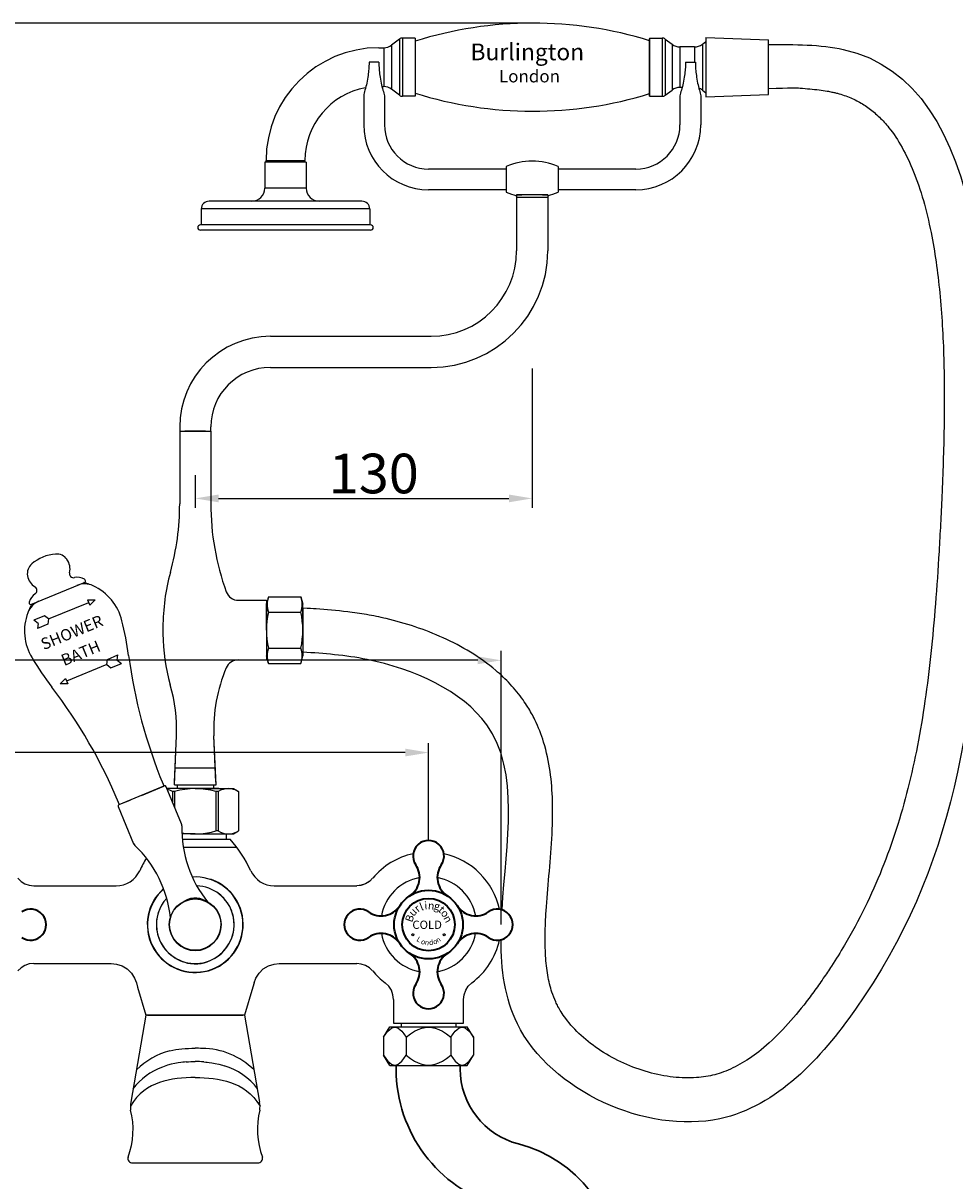
# Model space of a CAD drawing. Units: inches. Extents: x 27886 to 28782, y -1968 to -1278.
# Drawn here: x 28120 to 28479, y -1724 to -1278 of the extents above; entities that cross this region are included whole.
import ezdxf

# ---------------------------------------------------------------- set-up
doc = ezdxf.new("R2010")
doc.units = ezdxf.units.IN
doc.header["$LTSCALE"] = 1.21
doc.header["$MEASUREMENT"] = 0
doc.header["$PDMODE"] = 3
doc.header["$PDSIZE"] = 0.3125
doc.layers.get('0').update_dxf_attribs({"linetype": 'CONTINUOUS'})
doc.layers.get('Defpoints').update_dxf_attribs({"linetype": 'CONTINUOUS', "lineweight": 50})
for name, color, linetype in [('02___PRT_ALL_AXES', 7, 'CONTINUOUS'), ('03___PRT_ALL_CURVES', 7, 'CONTINUOUS'), ('1047020-022_DXF_CONTINUOUS', 7, 'CONTINUOUS'), ('1047033-162_DXF_CONTINUOUS', 7, 'CONTINUOUS'), ('8002009-432_DXF_CONTINUOUS', 7, 'CONTINUOUS'), ('8002009-443_DXF_CONTINUOUS', 7, 'CONTINUOUS'), ('BREP_6_DXF_CONTINUOUS_LINE', 7, 'CONTINUOUS'), ('LK_DXF_CONTINUOUS_LINE', 7, 'CONTINUOUS')]:
    doc.layers.add(name, color=color, linetype=linetype)
doc.layers.add('图层1', color=7, linetype='CONTINUOUS', true_color=0x636363)
doc.layers.add('尺寸线', color=1, linetype='CONTINUOUS', lineweight=20)
doc.layers.add('粗实线', color=7, linetype='CONTINUOUS', lineweight=35)
doc.styles.get("Standard").update_dxf_attribs({"font": 'ARIAL.TTF'})
doc.styles.add('标注文字', font='txt')
doc.styles.add('样式 1', font='txt')
doc.dimstyles.new('2', dxfattribs={"dimscale": 1.8, "dimtxt": 8.5, "dimasz": 5, "dimexe": 2, "dimexo": 0, "dimgap": 1, "dimtad": 1, "dimdec": 1, "dimdsep": 46, "dimtxsty": 'Standard', "dimcen": 0, "dimclrt": 7, "dimadec": 1, "dimazin": 2, "dimtfac": 1, "dimtdec": 1, "dimtofl": 0, "dimtmove": 0, "dimatfit": 3, "dimfxl": 6.336, "dimtolj": 1, "dimtzin": 0, "dimlwd": -1, "dimlwe": -1, "dimarcsym": 0})

# ---------------------------------------------------------------- blocks, each defined once
blk = doc.blocks.new('*D0')
at = {"color": 0}
for p, q in [((28315.95, -1410.9), (28315.95, -1464.63)), ((28185.95, -1452.09), (28185.95, -1464.63)), ((28194.95, -1461.03), (28306.95, -1461.03))]:
    blk.add_line(p, q, dxfattribs=at)
for points in [[(28194.95, -1459.53), (28194.95, -1462.53), (28185.95, -1461.03)], [(28306.95, -1459.53), (28306.95, -1462.53), (28315.95, -1461.03)]]:
    blk.add_solid(points, dxfattribs=at)
at = {"layer": 'Defpoints', "color": 0}
for p in [(28315.95, -1410.9), (28185.95, -1452.09), (28315.95, -1461.03)]:
    blk.add_point(p, dxfattribs=at)
at = {"color": 7, "insert": (28254.83, -1451.41), "char_height": 15.3, "attachment_point": 5}
blk.add_mtext('\\A1;130', dxfattribs=at)
blk = doc.blocks.new('*D3')
at = {"color": 0}
for p, q in [((28067.95, -1523.53), (28012.36, -1523.53)), ((28067.95, -1625.57), (28067.95, -1519.93)), ((28294.95, -1523.53), (28076.95, -1523.53)), ((28303.95, -1625.57), (28303.95, -1519.93))]:
    blk.add_line(p, q, dxfattribs=at)
for points in [[(28076.95, -1522.03), (28076.95, -1525.03), (28067.95, -1523.53)], [(28294.95, -1522.03), (28294.95, -1525.03), (28303.95, -1523.53)]]:
    blk.add_solid(points, dxfattribs=at)
at = {"layer": 'Defpoints', "color": 0}
for p in [(28303.95, -1523.53), (28067.95, -1625.57), (28303.95, -1625.57)]:
    blk.add_point(p, dxfattribs=at)
at = {"color": 7, "insert": (28031.18, -1513.91), "char_height": 15.3, "attachment_point": 5}
blk.add_mtext('\\A1;236', dxfattribs=at)
blk = doc.blocks.new('*D4')
at = {"color": 0}
for p, q in [((28095.95, -1559.14), (28022.45, -1559.14)), ((28095.95, -1593.07), (28095.95, -1555.54)), ((28266.95, -1559.14), (28104.95, -1559.14)), ((28275.95, -1593.07), (28275.95, -1555.54))]:
    blk.add_line(p, q, dxfattribs=at)
for points in [[(28104.95, -1557.64), (28104.95, -1560.64), (28095.95, -1559.14)], [(28266.95, -1557.64), (28266.95, -1560.64), (28275.95, -1559.14)]]:
    blk.add_solid(points, dxfattribs=at)
at = {"layer": 'Defpoints', "color": 0}
for p in [(28275.95, -1559.14), (28095.95, -1593.07), (28275.95, -1593.07)]:
    blk.add_point(p, dxfattribs=at)
at = {"color": 7, "insert": (28040.41, -1549.53), "char_height": 15.3, "attachment_point": 5}
blk.add_mtext('\\A1;180', dxfattribs=at)
blk = doc.blocks.new('*D12')
at = {"color": 0}
for p, q in [((28316.31, -1277.55), (27901.92, -1277.55)), ((27905.52, -1776.96), (27905.52, -1286.55)), ((28009, -1785.96), (27901.92, -1785.96))]:
    blk.add_line(p, q, dxfattribs=at)
for points in [[(27904.02, -1286.55), (27907.02, -1286.55), (27905.52, -1277.55)], [(27904.02, -1776.96), (27907.02, -1776.96), (27905.52, -1785.96)]]:
    blk.add_solid(points, dxfattribs=at)
at = {"layer": 'Defpoints', "color": 0}
for p in [(27905.52, -1277.55), (28316.31, -1277.55), (28009, -1785.96)]:
    blk.add_point(p, dxfattribs=at)
at = {"color": 7, "insert": (27895.9, -1531.76), "char_height": 15.3, "attachment_point": 5, "rotation": 90}
blk.add_mtext('\\A1;503', dxfattribs=at)

msp = doc.modelspace()

# ---------------------------------------------------------------- hatches: boundary and pattern name
h = msp.add_hatch(color=251)
h.paths.add_polyline_path([(28281.62, -1629.46, 1), (28282.42, -1629.46, 1)])
h.paths.add_polyline_path([(28269.47, -1629.46, 1), (28270.27, -1629.46, 1)])

# ---------------------------------------------------------------- linework, layer by layer
at = {"color": 7, "linetype": 'Continuous'}
for p, q in [((28256.77, -1287.05), (28258.68, -1287.05)), ((28258.68, -1287.05), (28258.68, -1302.05)), ((28261.73, -1286.02), (28261.73, -1303.09)), ((28264.73, -1283.72), (28264.73, -1305.39)), ((28265.94, -1283.3), (28265.94, -1305.8)), ((28257.98, -1302.05), (28258.68, -1302.05)), ((28213.27, -1330.55), (28228.27, -1330.55)), ((28213.27, -1331.28), (28213.27, -1330.55)), ((28228.27, -1331.28), (28228.27, -1330.55))]:
    msp.add_line(p, q, dxfattribs=at)
for p, q in [((28122.52, -1502), (28143.42, -1493.35)), ((28166.94, -1660.57), (28161.09, -1694.12)), ((28167.52, -1660.57), (28204.37, -1660.57)), ((28204.95, -1660.57), (28210.8, -1694.12)), ((28182.5, -1678.59), (28181.75, -1678.65)), ((28182.48, -1678.59), (28182.51, -1678.58)), ((28182.48, -1678.59), (28182.5, -1678.59)), ((28189.28, -1678.59), (28189.25, -1678.58)), ((28189.28, -1678.59), (28189.25, -1678.59)), ((28189.26, -1678.59), (28190, -1678.65)), ((28161.76, -1717.57), (28210.13, -1717.57))]:
    msp.add_line(p, q)
at = {"color": 7, "linetype": 'Continuous', "lineweight": 30}
for p, q in [((28263.47, -1679.96), (28263.47, -1681.37)), ((28263.92, -1679.96), (28263.84, -1680.01)), ((28288.02, -1679.94), (28288.09, -1679.98)), ((28288.17, -1681.21), (28288.17, -1680.09))]:
    msp.add_line(p, q, dxfattribs=at)
at = {"color": 7, "linetype": 'Continuous', "lineweight": 15}
msp.add_line((28263.59, -1679.97), (28288.04, -1679.95), dxfattribs=at)
for points in [[(28181.75, -1678.65), (28181.22, -1678.7), (28180.43, -1678.78), (28179.36, -1678.93), (28178.06, -1679.16), (28176.65, -1679.47), (28175.25, -1679.85), (28173.94, -1680.29), (28173.34, -1680.54)], [(28190, -1678.65), (28190.54, -1678.7), (28191.33, -1678.78), (28192.4, -1678.93), (28193.7, -1679.16), (28195.1, -1679.47), (28196.51, -1679.85), (28197.13, -1680.06)]]:
    msp.add_lwpolyline(points)
at = {"color": 251}
for centre in [(28269.87, -1629.46), (28282.02, -1629.46)]:
    msp.add_circle(centre, 0.4, dxfattribs=at)
at = {"color": 7, "linetype": 'Continuous'}
for centre, radius, start, end in [((28256.77, -1330.55), 43.5, 90, 180), ((28258.68, -1282.05), 5, 270, 307.5), ((28265.94, -1285.3), 2, 90, 127.5), ((28256.77, -1330.55), 28.5, 100.2937, 180), ((28258.68, -1307.05), 5, 52.5, 90), ((28265.94, -1303.8), 2, 232.5, 270)]:
    msp.add_arc(centre, radius, start, end, dxfattribs=at)
for centre, radius, start, end in [((28183.43, -1702), 28.64, 104.8025, 134.7377), ((28188.47, -1702), 28.64, 45.2623, 89.7096), ((28189.81, -1704.4), 25.41, 37.284, 73.2623), ((28182.08, -1704.4), 25.41, 110.1105, 142.716), ((28131.46, -1704.62), 30.5, 339.4385, 14.1928), ((28170.94, -1695.83), 10, 170.1776, 187.5567), ((28240.43, -1704.62), 30.5, 165.8072, 200.5615), ((28200.95, -1695.83), 10, 352.4433, 9.8224), ((28161.76, -1715.77), 1.8, 165.7847, 270), ((28210.13, -1715.77), 1.8, 270, 14.2153)]:
    msp.add_arc(centre, radius, start, end)
at = {"color": 7, "linetype": 'Continuous', "lineweight": 30}
for centre, radius, start, end in [((28318.47, -1681.37), 55, 180, 253.6465), ((28318.17, -1681.2), 30, 180.0245, 255.5235), ((28297.92, -1759.63), 51, 0, 75.5235)]:
    msp.add_arc(centre, radius, start, end, dxfattribs=at)
for points, knots in [([(28176.11, -1674.31), (28179.09, -1673.55), (28182.45, -1673.27), (28185.88, -1673.32), (28185.88, -1673.32)], [0.5255937, 0.5255937, 0.5255937, 0.5255937, 0.8588103, 0.8588103, 0.8588103, 0.8588103, 0.8588103]), ([(28188.61, -1673.36), (28187.71, -1673.32), (28186.8, -1673.31), (28185.88, -1673.32), (28185.88, -1673.32)], [0.76964305, 0.76964305, 0.76964305, 0.76964305, 0.85881031, 0.85881032, 0.85881032, 0.85881032, 0.85881032]), ([(28185.95, -1684.57), (28185.95, -1684.57), (28176.62, -1684.89), (28166.91, -1685.66), (28160.94, -1695.63)], [0.8402332, 0.8402332, 0.8402332, 0.8402332, 0.8402332, 1.6937868, 1.6937868, 1.6937868, 1.6937868]), ([(28185.95, -1684.57), (28185.95, -1684.57), (28195.14, -1684.89), (28204.85, -1685.66), (28210.95, -1695.63)], [0.8402332, 0.8402332, 0.8402332, 0.8402332, 0.8402332, 1.6937868, 1.6937868, 1.6937868, 1.6937868])]:
    msp.add_open_spline(points, degree=3, knots=knots)
for points in [[(28182.51, -1678.58), (28183.63, -1678.48), (28184.75, -1678.43), (28185.88, -1678.43)], [(28189.25, -1678.58), (28188.13, -1678.48), (28187, -1678.43), (28185.88, -1678.43)]]:
    msp.add_open_spline(points, degree=3)
at = {"layer": '02___PRT_ALL_AXES', "color": 7, "linetype": 'Continuous'}
for p, q in [((28264.73, -1283.72), (28261.73, -1286.02)), ((28270.77, -1283.3), (28265.94, -1283.3)), ((28270.77, -1283.3), (28270.77, -1305.8)), ((28361.27, -1294.55), (28361.27, -1283.55)), ((28361.27, -1283.55), (28361.27, -1294.55)), ((28361.27, -1285.55), (28361.27, -1305.55)), ((28378.57, -1286.75), (28372.92, -1286.75)), ((28378.57, -1286.75), (28378.57, -1292.66)), ((28381.61, -1285.72), (28381.61, -1303.39)), ((28382.48, -1285.05), (28382.97, -1285.05)), ((28382.97, -1284.05), (28382.97, -1305.05)), ((28361.27, -1305.55), (28361.27, -1294.55)), ((28264.73, -1305.39), (28261.73, -1303.09)), ((28373.83, -1302.35), (28372.96, -1302.35)), ((28270.77, -1305.8), (28265.94, -1305.8)), ((28212.77, -1331.28), (28212.77, -1341.28)), ((28228.77, -1331.28), (28212.77, -1331.28)), ((28228.77, -1331.28), (28228.77, -1341.28)), ((28305.95, -1332.86), (28305.95, -1333.86)), ((28325.95, -1332.86), (28325.95, -1333.86)), ((28228.77, -1341.28), (28212.77, -1341.28)), ((28305.95, -1341.36), (28305.95, -1342.36)), ((28309.95, -1344.15), (28309.94, -1365.46)), ((28309.95, -1344.16), (28309.95, -1344.86)), ((28309.95, -1344.36), (28309.95, -1344.86)), ((28321.95, -1344.16), (28321.94, -1365.47)), ((28321.95, -1344.16), (28321.95, -1344.86)), ((28321.95, -1344.36), (28321.95, -1344.86)), ((28325.95, -1341.36), (28325.95, -1342.86)), ((28253.27, -1349.28), (28188.27, -1349.28)), ((28188.27, -1349.28), (28188.27, -1355.45)), ((28250.27, -1346.28), (28191.27, -1346.28)), ((28253.27, -1349.28), (28253.27, -1355.45)), ((28253.62, -1355.45), (28187.92, -1355.45)), ((28253.62, -1357.45), (28187.92, -1357.45)), ((28214.95, -1398.45), (28276.94, -1398.45)), ((28214.95, -1410.45), (28276.94, -1410.45)), ((28179.95, -1433.45), (28179.95, -1463.07)), ((28179.95, -1434.57), (28179.95, -1435.07)), ((28191.95, -1435.07), (28191.95, -1433.45)), ((28179.95, -1435.07), (28191.95, -1435.07)), ((28179.95, -1435.07), (28191.95, -1435.07)), ((28181.95, -1435.07), (28189.95, -1435.07)), ((28185.95, -1435.07), (28181.95, -1435.07)), ((28189.95, -1435.07), (28185.95, -1435.07)), ((28191.95, -1435.07), (28191.95, -1463.07)), ((28202.61, -1500.37), (28213.45, -1500.37)), ((28213.45, -1500.37), (28213.45, -1502.47)), ((28213.45, -1501.57), (28213.45, -1502.47)), ((28213.45, -1502.47), (28213.45, -1501.57)), ((28173.5, -1510.82), (28173.5, -1513.28)), ((28202.52, -1523.37), (28213.45, -1523.37)), ((28213.45, -1521.27), (28213.45, -1522.17)), ((28213.45, -1521.27), (28213.45, -1523.37)), ((28177.95, -1570.57), (28178.73, -1552.67)), ((28193.99, -1571.65), (28193.16, -1552.67)), ((28193.95, -1570.57), (28193.16, -1552.67)), ((28180.65, -1586.65), (28174.71, -1572.32)), ((28195.05, -1573.07), (28175.02, -1573.07)), ((28177.9, -1571.65), (28185.95, -1571.65)), ((28178.95, -1571.65), (28178.95, -1573.07)), ((28185.95, -1571.65), (28193.99, -1571.65)), ((28185.95, -1573.07), (28200.7, -1573.07)), ((28192.95, -1571.65), (28192.95, -1573.07)), ((28200.7, -1573.07), (28202.7, -1574.22)), ((28177.14, -1574.22), (28177.14, -1578.18)), ((28178.01, -1574.22), (28177.14, -1574.22)), ((28178.01, -1574.22), (28178.01, -1580.28)), ((28193.88, -1574.22), (28193.88, -1589.41)), ((28194.75, -1574.22), (28193.88, -1574.22)), ((28194.75, -1574.22), (28194.75, -1589.41)), ((28202.7, -1574.22), (28202.7, -1589.41)), ((28185.95, -1590.57), (28180.82, -1590.57)), ((28185.95, -1590.57), (28200.7, -1590.57)), ((28194.75, -1589.41), (28193.88, -1589.41)), ((28197.95, -1592.57), (28197.95, -1590.57)), ((28200.7, -1590.57), (28202.7, -1589.41)), ((28180.96, -1592.57), (28199.43, -1592.57)), ((28180.96, -1592.57), (28197.95, -1592.57))]:
    msp.add_line(p, q, dxfattribs=at)
for centre, radius, start, end in [((28316.31, -1429.81), 152.26, 72.8268, 107.4046), ((28316.31, -1159.29), 152.26, 252.5954, 287.1732), ((28315.95, -1356.86), 26, 67.3801, 112.6199), ((28207.77, -1341.28), 5, 270, 0), ((28233.77, -1341.28), 5, 180, 270), ((28315.95, -1318.86), 26, 247.3801, 256.6576), ((28315.95, -1318.86), 26, 283.3424, 292.6199), ((28191.27, -1349.28), 3, 90, 180), ((28250.27, -1349.28), 3, 0, 90), ((28187.92, -1356.45), 1, 90, 270), ((28253.62, -1356.45), 1, 270, 90), ((28276.94, -1365.45), 33, 270, 359.9825), ((28276.94, -1365.45), 45, 270, 359.9825), ((28214.95, -1433.45), 35, 90, 180), ((28214.95, -1433.45), 23, 90, 180), ((28079.95, -1463.07), 100, 344.6154, 0), ((28291.95, -1463.07), 100, 180, 199.8769), ((28253.5, -1510.82), 80, 164.6154, 180), ((28202.61, -1495.37), 5, 199.8769, 270), ((28243.5, -1513.28), 70, 180, 196.374), ((28202.52, -1528.37), 5, 90, 156.9724), ((28253.51, -1550.04), 60.4, 156.9724, 182.5), ((28118.38, -1550.04), 60.4, 357.5, 16.374), ((28728.2, -1342.52), 600, 202.42052, 202.5), ((28174.25, -1572.51), 0.5, 22.5, 112.5), ((28185.95, -1600.8), 27.74, 73.372, 106.628), ((28198.72, -1580.42), 7.36, 57.3267, 122.6733), ((28173.17, -1580.42), 7.36, 57.3267, 74.5591), ((28178.8, -1587.41), 2, 358.5211, 22.5), ((28225.78, -1588.63), 45, 178.5211, 219.0145), ((28185.95, -1562.83), 27.74, 259.3232, 286.628), ((28198.72, -1583.22), 7.36, 237.3267, 302.6733), ((28161.93, -1625.64), 50, 24.6999, 41.4096)]:
    msp.add_arc(centre, radius, start, end, dxfattribs=at)
at = {"layer": '03___PRT_ALL_CURVES', "color": 4, "linetype": 'Continuous'}
msp.add_line((28361.23, -1304.36), (28361.27, -1304.35), dxfattribs=at)
at = {"layer": '1047020-022_DXF_CONTINUOUS', "color": 7, "linetype": 'Continuous'}
msp.add_line((28185.95, -1717.57), (28210.13, -1717.57), dxfattribs=at)
at = {"layer": '1047033-162_DXF_CONTINUOUS', "color": 7, "linetype": 'Continuous'}
for start, end in [(100.6046, 169.3954), (10.3263, 79.3954), (190.6046, 259.3954), (280.6046, 349.3954)]:
    msp.add_arc((28275.95, -1625.57), 18.5, start, end, dxfattribs=at)
at = {"layer": '8002009-432_DXF_CONTINUOUS', "color": 7, "linetype": 'Continuous'}
for p, q in [((28258.62, -1668.97), (28261.06, -1664.97)), ((28261.06, -1664.97), (28290.83, -1664.97)), ((28293.27, -1668.97), (28290.83, -1664.97)), ((28258.62, -1668.97), (28258.62, -1675.97)), ((28267.29, -1668.97), (28267.29, -1675.97)), ((28284.61, -1668.97), (28284.61, -1675.97)), ((28293.27, -1668.97), (28293.27, -1675.97)), ((28261.06, -1679.97), (28258.62, -1675.97)), ((28290.83, -1679.97), (28293.27, -1675.97)), ((28261.06, -1679.97), (28290.83, -1679.97))]:
    msp.add_line(p, q, dxfattribs=at)
for points in [[(28258.62, -1668.97), (28259.47, -1667.7), (28260.25, -1666.72), (28260.97, -1666.01), (28261.66, -1665.53), (28262.31, -1665.26), (28262.95, -1665.17), (28263.6, -1665.26), (28264.25, -1665.53), (28264.93, -1666.01), (28265.66, -1666.72), (28266.44, -1667.7), (28267.29, -1668.97)], [(28267.29, -1668.97), (28268.97, -1667.7), (28270.53, -1666.72), (28271.98, -1666.01), (28273.35, -1665.53), (28274.66, -1665.26), (28275.95, -1665.17), (28277.23, -1665.26), (28278.54, -1665.53), (28279.9, -1666.01), (28281.36, -1666.72), (28282.92, -1667.7), (28284.61, -1668.97)], [(28284.61, -1668.97), (28285.45, -1667.7), (28286.23, -1666.72), (28286.96, -1666.01), (28287.64, -1665.53), (28288.29, -1665.26), (28288.94, -1665.17), (28289.58, -1665.26), (28290.23, -1665.53), (28290.92, -1666.01), (28291.64, -1666.72), (28292.42, -1667.7), (28293.27, -1668.97)], [(28258.62, -1675.97), (28259.47, -1677.25), (28260.25, -1678.23), (28260.98, -1678.94), (28261.66, -1679.41), (28262.31, -1679.69), (28262.96, -1679.78), (28263.6, -1679.69), (28264.25, -1679.41), (28264.93, -1678.94), (28265.66, -1678.23), (28266.44, -1677.25), (28267.29, -1675.97)], [(28267.29, -1675.97), (28268.97, -1677.25), (28270.54, -1678.23), (28271.99, -1678.94), (28273.35, -1679.41), (28274.66, -1679.69), (28275.95, -1679.78), (28277.23, -1679.69), (28278.54, -1679.41), (28279.9, -1678.94), (28281.35, -1678.23), (28282.92, -1677.25), (28284.61, -1675.97)], [(28284.61, -1675.97), (28285.45, -1677.25), (28286.23, -1678.23), (28286.96, -1678.94), (28287.64, -1679.41), (28288.29, -1679.69), (28288.94, -1679.78), (28289.58, -1679.69), (28290.23, -1679.41), (28290.91, -1678.94), (28291.64, -1678.23), (28292.42, -1677.25), (28293.27, -1675.97)]]:
    msp.add_lwpolyline(points, dxfattribs=at)
at = {"layer": '8002009-443_DXF_CONTINUOUS', "color": 7, "linetype": 'Continuous'}
for p, q in [((28265.45, -1663.57), (28265.45, -1664.97)), ((28286.45, -1663.57), (28286.45, -1664.97))]:
    msp.add_line(p, q, dxfattribs=at)
at = {"layer": 'BREP_6_DXF_CONTINUOUS_LINE', "color": 7, "linetype": 'Continuous'}
msp.add_line((28262.45, -1663.57), (28289.45, -1663.57), dxfattribs=at)
at = {"layer": 'LK_DXF_CONTINUOUS_LINE', "color": 7, "linetype": 'Continuous'}
for p, q in [((28361.27, -1283.3), (28361.27, -1294.55)), ((28361.27, -1283.3), (28366.09, -1283.3)), ((28361.27, -1294.55), (28361.27, -1283.55)), ((28361.27, -1285.55), (28361.27, -1294.55)), ((28366.09, -1283.3), (28366.09, -1305.8)), ((28367.3, -1283.72), (28367.3, -1305.39)), ((28367.3, -1283.72), (28369.92, -1285.72)), ((28369.92, -1285.72), (28369.92, -1303.39)), ((28378.57, -1286.75), (28372.92, -1286.75)), ((28372.96, -1286.75), (28372.96, -1302.35)), ((28381.61, -1285.72), (28382.97, -1284.68)), ((28382.97, -1283.05), (28407.09, -1284.05)), ((28382.97, -1283.05), (28382.97, -1306.05)), ((28407.09, -1305.05), (28407.09, -1284.05)), ((28256.8, -1292.66), (28253, -1292.66)), ((28361.27, -1305.8), (28361.27, -1294.55)), ((28375.1, -1292.66), (28378.9, -1292.66)), ((28367.3, -1305.39), (28369.92, -1303.39)), ((28373.83, -1302.35), (28372.96, -1302.35)), ((28381.61, -1303.39), (28382.97, -1304.43)), ((28250.95, -1305.66), (28250.95, -1310.86)), ((28250.95, -1305.66), (28250.95, -1316.86)), ((28258.95, -1305.66), (28258.95, -1310.86)), ((28258.95, -1305.66), (28258.95, -1316.86)), ((28361.27, -1305.25), (28361.27, -1305.55)), ((28361.27, -1305.8), (28366.09, -1305.8)), ((28372.95, -1305.66), (28372.95, -1316.86)), ((28380.95, -1305.66), (28380.95, -1316.86)), ((28382.97, -1306.05), (28407.09, -1305.05)), ((28372.95, -1311.66), (28372.95, -1316.86)), ((28380.95, -1311.66), (28380.95, -1316.86)), ((28305.95, -1333.86), (28275.95, -1333.86)), ((28305.95, -1332.86), (28305.95, -1342.86)), ((28325.95, -1332.86), (28325.95, -1341.86)), ((28355.95, -1333.86), (28325.95, -1333.86)), ((28305.95, -1341.86), (28275.95, -1341.86)), ((28305.95, -1341.36), (28305.95, -1342.36)), ((28311.95, -1343.86), (28309.95, -1343.86)), ((28309.95, -1343.86), (28311.95, -1343.86)), ((28311.95, -1343.86), (28309.95, -1343.86)), ((28309.95, -1343.86), (28309.95, -1344.16)), ((28321.95, -1343.86), (28309.95, -1343.86)), ((28321.95, -1344.87), (28309.95, -1344.87)), ((28311.95, -1343.86), (28310.95, -1343.86)), ((28321.95, -1343.86), (28319.95, -1343.86)), ((28319.95, -1343.86), (28321.95, -1343.86)), ((28321.95, -1343.86), (28319.95, -1343.86)), ((28320.95, -1343.86), (28319.95, -1343.86)), ((28321.95, -1343.86), (28321.95, -1344.16)), ((28325.95, -1341.36), (28325.95, -1342.36)), ((28355.95, -1341.86), (28325.95, -1341.86)), ((28143.63, -1492.84), (28143.53, -1492.59)), ((28202.61, -1500.37), (28213.45, -1500.37)), ((28214.22, -1499.02), (28213.45, -1501.91)), ((28213.45, -1500.37), (28213.45, -1502.47)), ((28213.45, -1500.37), (28213.45, -1523.37)), ((28213.45, -1501.57), (28213.45, -1502.47)), ((28213.45, -1511.87), (28213.45, -1501.57)), ((28214.22, -1499.02), (28226.67, -1499.02)), ((28226.67, -1499.02), (28227.45, -1501.91)), ((28213.45, -1511.87), (28213.45, -1501.91)), ((28214.22, -1504.89), (28226.67, -1504.89)), ((28227.45, -1511.87), (28227.45, -1501.91)), ((28227.45, -1511.87), (28227.45, -1501.91)), ((28227.45, -1503.57), (28227.45, -1520.17)), ((28173.5, -1510.82), (28173.5, -1513.28)), ((28213.45, -1511.87), (28213.45, -1523.37)), ((28213.45, -1511.87), (28213.45, -1521.82)), ((28227.45, -1511.87), (28227.45, -1521.82)), ((28227.45, -1511.87), (28227.45, -1521.82)), ((28214.22, -1518.85), (28226.67, -1518.85)), ((28202.52, -1523.37), (28213.45, -1523.37)), ((28214.22, -1524.72), (28213.45, -1521.82)), ((28226.67, -1524.72), (28227.45, -1521.82)), ((28214.22, -1524.72), (28226.67, -1524.72)), ((28177.95, -1570.57), (28178.73, -1552.67)), ((28177.9, -1571.65), (28178.46, -1558.68)), ((28177.95, -1565.06), (28179.45, -1565.06)), ((28177.95, -1565.06), (28193.95, -1565.06)), ((28174.06, -1572.05), (28156.51, -1579.32)), ((28165.28, -1575.69), (28173.87, -1572.13)), ((28160.66, -1577.6), (28156.69, -1579.25)), ((28156.23, -1579.97), (28162.18, -1594.32)), ((28180.96, -1592.57), (28185.95, -1592.57)), ((28181.33, -1595.64), (28201.95, -1595.64)), ((28253.27, -1608.8), (28251.64, -1609.82)), ((28254.4, -1607.68), (28253.27, -1608.8)), ((28254.4, -1607.68), (28254.4, -1607.68)), ((28123.64, -1610.57), (28155.45, -1610.57)), ((28216.44, -1610.57), (28248.25, -1610.57)), ((28250.01, -1610.38), (28248.25, -1610.57)), ((28251.67, -1609.81), (28250.01, -1610.38)), ((28167.45, -1625.57), (28167.54, -1625.57)), ((28204.45, -1625.57), (28204.35, -1625.57)), ((28123.64, -1640.57), (28153.57, -1640.57)), ((28218.32, -1640.57), (28248.25, -1640.57)), ((28262.45, -1654.45), (28262.45, -1663.57)), ((28289.45, -1663.57), (28289.45, -1654.45)), ((28204.95, -1660.57), (28166.94, -1660.57))]:
    msp.add_line(p, q, dxfattribs=at)
for points in [[(28117.49, -1607.68), (28118.74, -1608.9), (28120.22, -1609.81), (28121.88, -1610.38), (28123.64, -1610.57)], [(28254.4, -1607.68), (28253.15, -1608.9), (28251.67, -1609.81)], [(28251.64, -1609.82), (28249.81, -1610.42), (28248.25, -1610.57)], [(28181.71, -1616.51), (28182.15, -1616.3), (28182.64, -1616.05), (28183.23, -1615.77)], [(28183.24, -1615.77), (28184.28, -1615.38), (28185.38, -1615.18), (28186.51, -1615.18), (28187.62, -1615.38), (28188.66, -1615.77)], [(28188.66, -1615.77), (28189.21, -1616.03), (28189.72, -1616.29), (28190.18, -1616.51)], [(28178.12, -1638.37), (28179.04, -1638.9), (28180, -1639.37), (28180.97, -1639.78), (28181.95, -1640.12), (28183, -1640.4), (28184.18, -1640.61), (28185.52, -1640.72), (28186.92, -1640.69), (28188.24, -1640.53), (28189.45, -1640.26), (28190.59, -1639.9), (28191.68, -1639.46), (28192.74, -1638.95), (28193.77, -1638.37)], [(28123.64, -1640.57), (28121.91, -1640.76), (28120.26, -1641.32), (28118.76, -1642.23), (28117.49, -1643.46)], [(28153.55, -1640.57), (28155.51, -1640.77), (28157.7, -1641.47), (28159.67, -1642.66), (28161.32, -1644.27), (28162.55, -1646.22), (28163.24, -1648.09)], [(28208.65, -1648.09), (28209.34, -1646.22), (28210.57, -1644.27), (28212.22, -1642.66), (28214.19, -1641.47), (28216.38, -1640.77), (28218.34, -1640.57)], [(28254.4, -1643.46), (28253.15, -1642.25), (28251.67, -1641.34), (28250.01, -1640.77), (28248.25, -1640.57)], [(28163.23, -1648.06), (28163.66, -1649.69), (28166.94, -1660.57)], [(28208.65, -1648.08), (28208.23, -1649.69), (28204.95, -1660.57)], [(28262.45, -1654.45), (28262.23, -1652.61), (28261.61, -1650.88), (28260.59, -1649.32), (28259.22, -1648.03)], [(28289.45, -1654.45), (28289.66, -1652.61), (28290.29, -1650.88), (28291.31, -1649.32), (28292.67, -1648.03)], [(28166.92, -1660.5), (28166.95, -1660.55), (28167.02, -1660.57)], [(28204.87, -1660.57), (28204.94, -1660.55), (28204.97, -1660.5)]]:
    msp.add_lwpolyline(points, dxfattribs=at)
for radius in [10, 9.9]:
    msp.add_circle((28185.95, -1625.57), radius, dxfattribs=at)
for centre, radius, start, end in [((28366.09, -1285.3), 2, 52.5, 90), ((28372.96, -1281.75), 5, 232.5, 270), ((28378.57, -1281.75), 5, 269.9993, 307.5), ((28372.96, -1307.35), 5, 90, 127.5), ((28378.57, -1307.35), 5, 52.5, 70.2924), ((28366.09, -1303.8), 2, 270, 307.5), ((28275.95, -1316.86), 25, 180, 270), ((28275.95, -1316.86), 17, 180, 270), ((28355.95, -1316.86), 17, 270, 0), ((28355.95, -1316.86), 25, 270, 0), ((28315.95, -1356.86), 26, 67.3801, 112.6199), ((28315.95, -1318.86), 26, 247.3801, 256.6576), ((28315.95, -1318.86), 26, 283.3424, 292.6199), ((28133.13, -1498.07), 15.6, 93.8149, 131.1851), ((28132.43, -1487.48), 4.99, 35.8145, 93.8149), ((28126.15, -1490.08), 4.99, 131.1851, 189.1855), ((28131.41, -1488.21), 6.24, 346.2094, 35.8145), ((28127.38, -1489.88), 6.24, 189.1855, 238.7906), ((28138.99, -1490.07), 1.56, 166.2094, 282.0464), ((28140.45, -1496.94), 5.46, 59.8024, 102.0464), ((28142.81, -1492.89), 0.78, 22.5, 59.8024), ((28253.5, -1510.82), 80, 164.6154, 180), ((28123.34, -1496.56), 1.56, 302.9536, 58.7906), ((28143.27, -1501.8), 7.76, 65.3174, 112.5), ((28138.09, -1513.08), 20.16, 69.4574, 75.9051), ((28143.27, -1492.99), 0.39, 292.5, 22.5), ((28138.09, -1513.08), 20.16, 13.9163, 65.3174), ((28202.61, -1495.37), 5, 199.8769, 270), ((28128.6, -1507.88), 7.76, 112.5, 159.6826), ((28122.63, -1501.25), 0.78, 165.1976, 202.5), ((28127.15, -1502.45), 5.46, 122.9536, 165.1976), ((28122.5, -1501.39), 0.61, 194.8223, 271.9359), ((28221.61, -1501.95), 7.95, 158.3464, 201.6536), ((28219.28, -1501.95), 7.95, 338.3464, 21.6536), ((28140.24, -1512.18), 20.16, 159.6826, 211.0837), ((28134.92, -1509.2), 14.07, 148.3963, 159.2764), ((28245.23, -1511.87), 31.79, 167.3165, 192.6835), ((28195.66, -1511.87), 31.79, 347.3165, 12.6835), ((28037.22, -1538.07), 124.08, 7.6229, 13.9163), ((28243.5, -1513.28), 70, 180, 196.374), ((28221.61, -1521.78), 7.95, 158.3464, 201.6536), ((28219.28, -1521.78), 7.95, 338.3464, 21.6536), ((28229.24, -1458.53), 124.08, 211.0837, 217.3771), ((28358.44, -1495.08), 200, 187.6229, 202.4205), ((28202.52, -1528.37), 5, 90, 156.9724), ((28253.51, -1550.04), 60.4, 156.9724, 182.5), ((27971.7, -1655.27), 200, 22.5795, 37.3771), ((28118.38, -1550.04), 60.4, 357.5, 16.374), ((28156.7, -1579.78), 0.5, 112.5, 202.5), ((27602.36, -1808.86), 600, 22.5, 22.57948), ((28164.02, -1593.54), 2, 202.5, 226.4789), ((28131.65, -1627.62), 45, 5.9855, 46.4789), ((28209.96, -1625.64), 50, 149.0075, 155.3001), ((28275.95, -1625.57), 28, 102.2183, 140.2907), ((28275.95, -1625.57), 28, 12.2183, 77.7817), ((28155.45, -1600.57), 10, 270, 335.3001), ((28185.95, -1625.57), 18.5, 131.3091, 71.1907), ((28185.95, -1625.57), 18.4, 153.9263, 93.5739), ((28185.95, -1625.57), 18.4, 131.4259, 71.074), ((28216.44, -1600.57), 10, 204.6999, 270), ((28185.95, -1625.57), 15, 159.6305, 87.8698), ((28185.95, -1625.57), 15, 301.4529, 56.3976), ((28185.95, -1625.57), 15, 137.1295, 238.5526), ((28185.95, -1625.57), 10, 180, 0), ((28275.95, -1625.57), 28, 306.6722, 347.7817), ((28275.95, -1625.57), 28, 219.7068, 233.3279)]:
    msp.add_arc(centre, radius, start, end, dxfattribs=at)
for points, knots in [([(28407.09, -1285.84), (28417.22, -1285.74), (28493.05, -1285.92), (28494.8, -1491.57), (28476.37, -1623.17), (28388.71, -1719.69), (28309.16, -1683.46), (28303.95, -1642.92), (28303.94, -1631.37)], [2.152246, 2.152246, 2.152246, 2.152246, 31.199932, 221.563341, 416.252288, 483.510713, 569.803652, 602.3589, 602.3589, 602.3589, 602.3589]), ([(28407.09, -1302.83), (28415.97, -1302.4), (28417.67, -1302.5), (28421.93, -1302.81), (28424.4, -1303.03), (28427.75, -1303.46), (28428.8, -1303.61), (28430.42, -1303.89), (28431.03, -1304.01), (28432.1, -1304.24), (28432.56, -1304.34), (28433.49, -1304.57), (28433.94, -1304.69), (28435.28, -1305.07), (28436.15, -1305.36), (28438.66, -1306.27), (28440.22, -1306.98), (28443.2, -1308.58), (28444.61, -1309.49), (28447.33, -1311.5), (28448.64, -1312.62), (28451.17, -1315.1), (28452.39, -1316.45), (28455.37, -1320.19), (28457.07, -1322.74), (28460.26, -1328.43), (28461.75, -1331.58), (28464.49, -1338.41), (28465.74, -1342.09), (28467.98, -1349.92), (28468.97, -1354.07), (28471.3, -1365.71), (28472.4, -1373.54), (28474, -1389.91), (28474.49, -1398.45), (28474.99, -1415.85), (28475, -1424.73), (28474.7, -1442.48), (28474.39, -1451.36), (28473.84, -1463.72), (28473.67, -1467.33), (28473.3, -1474.46), (28473.11, -1477.98), (28472.5, -1488.39), (28472.05, -1495.14), (28470.51, -1514.85), (28469.21, -1527.29), (28465.78, -1550.95), (28463.64, -1562.19), (28458.22, -1583.74), (28454.93, -1594.05), (28446.88, -1614.11), (28442.11, -1623.87), (28434.81, -1636.22), (28433.14, -1638.91), (28430.38, -1643.16), (28429.33, -1644.73), (28427.06, -1648.05), (28425.82, -1649.8), (28423.31, -1653.25), (28422.03, -1654.95), (28418.12, -1659.94), (28415.43, -1663.11), (28409.92, -1668.94), (28407.09, -1671.59), (28401.84, -1675.84), (28399.43, -1677.53), (28394.59, -1680.39), (28392.17, -1681.55), (28388.63, -1682.85), (28387.51, -1683.21), (28385.26, -1683.8), (28384.14, -1684.04), (28381.78, -1684.42), (28380.56, -1684.56), (28376.47, -1684.85), (28373.44, -1684.78), (28367.2, -1684.07), (28363.98, -1683.44), (28357.57, -1681.64), (28354.38, -1680.47), (28348.21, -1677.69), (28345.24, -1676.06), (28339.7, -1672.46), (28337.13, -1670.48), (28332.56, -1666.29), (28330.56, -1664.08), (28328.24, -1660.96), (28327.64, -1660.08), (28326.66, -1658.51), (28326.27, -1657.83), (28325.59, -1656.56), (28325.31, -1655.98), (28324.49, -1654.19), (28324, -1652.94), (28322.91, -1649.6), (28322.38, -1647.42), (28321.57, -1642.74), (28321.29, -1640.24), (28320.96, -1634.95), (28320.92, -1632.17), (28321.01, -1626.38), (28321.14, -1623.37), (28321.62, -1615.9), (28322.02, -1611.35), (28322.82, -1602.04), (28323.23, -1597.28), (28323.79, -1587.59), (28323.93, -1582.67), (28323.67, -1573.99), (28323.4, -1570.25), (28322.32, -1562.71), (28321.52, -1558.9), (28319.46, -1552.22), (28318.35, -1549.33), (28316.16, -1544.83), (28315.25, -1543.18), (28313.68, -1540.64), (28313.08, -1539.72), (28311.68, -1537.74), (28310.88, -1536.69), (28309.22, -1534.66), (28308.36, -1533.68), (28305.71, -1530.83), (28303.84, -1529.07), (28298.81, -1524.82), (28295.54, -1522.5), (28288.76, -1518.35), (28285.25, -1516.51), (28278.08, -1513.25), (28274.43, -1511.82), (28267.06, -1509.35), (28263.35, -1508.3), (28257.1, -1506.83), (28254.55, -1506.32), (28249.58, -1505.46), (28247.14, -1505.12), (28240.53, -1504.31), (28236.47, -1503.98), (28231.25, -1503.59), (28229.93, -1503.5), (28227.45, -1503.41)], [1.139105, 1.139105, 1.139105, 1.139105, 6.284443, 6.284443, 14.532491, 14.532491, 18.542689, 18.542689, 21.116124, 21.116124, 23.274205, 23.274205, 25.432285, 25.432285, 29.748446, 29.748446, 38.380767, 38.380767, 47.013088, 47.013088, 55.64541, 55.64541, 64.277731, 64.277731, 77.371772, 77.371772, 90.465813, 90.465813, 103.559855, 103.559855, 116.653896, 116.653896, 138.662478, 138.662478, 160.67106, 160.67106, 182.679642, 182.679642, 204.688224, 204.688224, 213.859661, 213.859661, 223.031099, 223.031099, 241.373973, 241.373973, 278.059722, 278.059722, 314.745471, 314.745471, 351.43122, 351.43122, 388.116969, 388.116969, 398.349882, 398.349882, 404.327312, 404.327312, 411.007247, 411.007247, 417.687183, 417.687183, 431.047054, 431.047054, 444.406924, 444.406924, 455.604764, 455.604764, 466.802604, 466.802604, 471.920468, 471.920468, 477.020915, 477.020915, 482.121362, 482.121362, 493.63973, 493.63973, 505.158098, 505.158098, 516.676466, 516.676466, 528.194834, 528.194834, 539.713202, 539.713202, 551.231571, 551.231571, 555.727291, 555.727291, 559.193402, 559.193402, 562.160944, 562.160944, 568.096027, 568.096027, 577.207969, 577.207969, 586.319911, 586.319911, 595.431853, 595.431853, 604.543795, 604.543795, 617.425055, 617.425055, 630.306316, 630.306316, 643.187576, 643.187576, 652.75593, 652.75593, 662.324284, 662.324284, 669.636838, 669.636838, 673.953748, 673.953748, 676.41537, 676.41537, 679.382075, 679.382075, 682.348779, 682.348779, 688.282189, 688.282189, 697.665907, 697.665907, 707.049625, 707.049625, 716.433344, 716.433344, 725.817062, 725.817062, 732.28422, 732.28422, 738.751377, 738.751377, 750.276927, 750.276927, 754.227181, 754.227181, 754.227181, 754.227181]), ([(28304.33, -1619.89), (28305.94, -1593.66), (28315.33, -1547.07), (28261.04, -1522.73), (28235.62, -1520.94), (28227.45, -1520.37)], [613.0483, 613.0483, 613.0483, 613.0483, 685.765406, 738.432139, 763.372819, 763.372819, 763.372819, 763.372819])]:
    msp.add_open_spline(points, degree=3, knots=knots, dxfattribs=at)
at = {"layer": 'LK_DXF_CONTINUOUS_LINE', "color": 7, "linetype": 'Continuous', "start_tangent": (0, -1), "end_tangent": (0, -1)}
for points in [[(28253, -1292.66), (28252.97, -1294.04), (28252.9, -1295.26), (28252.61, -1297.7), (28252.12, -1300.67), (28251.41, -1303.42), (28250.95, -1305.66)], [(28256.8, -1292.66), (28256.82, -1294.04), (28256.89, -1295.26), (28257.18, -1297.7), (28257.68, -1300.67), (28258.38, -1303.42), (28258.95, -1305.66)], [(28375.1, -1292.66), (28375.07, -1294.04), (28375, -1295.26), (28374.71, -1297.7), (28374.22, -1300.67), (28373.51, -1303.42), (28372.95, -1305.66)], [(28378.9, -1292.66), (28378.92, -1294.04), (28378.99, -1295.26), (28379.28, -1297.7), (28379.78, -1300.67), (28380.48, -1303.42), (28380.95, -1305.66)]]:
    msp.add_spline(points, degree=3, dxfattribs=at)
at = {"layer": '图层1', "lineweight": 25}
for p, q in [((28129.4, -1507.57), (28144.87, -1501.16)), ((28144.44, -1500.14), (28147.31, -1500.15)), ((28144.44, -1500.14), (28145.29, -1502.19)), ((28145.29, -1502.19), (28147.31, -1500.15)), ((28127.78, -1506.32), (28123.68, -1508.02)), ((28125.31, -1509.27), (28123.68, -1508.02)), ((28125.31, -1509.27), (28125.04, -1511.3)), ((28129.14, -1509.6), (28125.04, -1511.3)), ((28129.4, -1507.57), (28127.78, -1506.32)), ((28129.4, -1507.57), (28129.14, -1509.6)), ((28151.78, -1525.19), (28152.04, -1523.16)), ((28152.04, -1523.16), (28156.14, -1521.46)), ((28155.88, -1523.5), (28156.14, -1521.46)), ((28155.88, -1523.5), (28157.5, -1524.74)), ((28151.78, -1525.19), (28136.31, -1531.6)), ((28151.78, -1525.19), (28153.4, -1526.44)), ((28153.4, -1526.44), (28157.5, -1524.74)), ((28135.89, -1530.58), (28133.87, -1532.61)), ((28136.74, -1532.62), (28133.87, -1532.61)), ((28135.89, -1530.58), (28136.74, -1532.62))]:
    msp.add_line(p, q, dxfattribs=at)
at = {"layer": '尺寸线'}
msp.add_line((28143.59, -1492.73), (28143.46, -1492.43), dxfattribs=at)
at = {"layer": '尺寸线', "color": 0}
msp.add_line((28213.45, -1503.57), (28213.45, -1520.17), dxfattribs=at)
at = {"layer": '粗实线'}
for radius in [13.26, 10.12]:
    msp.add_circle((28275.95, -1625.57), radius, dxfattribs=at)
for centre, radius, start, end in [((28275.95, -1599.06), 5.99, 325.3207, 214.6793), ((28263.99, -1607.33), 8.55, 303.2377, 34.6793), ((28287.9, -1607.33), 8.55, 145.3207, 236.7623), ((28291.34, -1609.88), 12.83, 144.9032, 146.9319), ((28122.46, -1625.57), 5.99, 235.3207, 124.6793), ((28249.43, -1625.57), 5.99, 55.3207, 304.6793), ((28257.7, -1613.62), 8.55, 235.3207, 326.7623), ((28260.25, -1610.18), 12.83, 234.9032, 236.9319), ((28294.19, -1613.62), 8.55, 213.2377, 304.6793), ((28302.46, -1625.57), 5.99, 235.3207, 124.6793), ((28257.7, -1637.53), 8.55, 33.2377, 124.6793), ((28294.19, -1637.53), 8.55, 55.3207, 146.7623), ((28291.64, -1640.97), 12.83, 54.9032, 56.9319), ((28263.99, -1643.81), 8.55, 325.3207, 56.7623), ((28287.9, -1643.81), 8.55, 123.2377, 214.6793), ((28275.95, -1652.09), 5.99, 145.3207, 34.6793), ((28260.55, -1641.27), 12.83, 324.9032, 326.9319)]:
    msp.add_arc(centre, radius, start, end, dxfattribs=at)

# ---------------------------------------------------------------- texts
at = {"color": 251, "attachment_point": 1, "style": '标注文字'}
for s, insert, char_height, width, rotation in [('{\\fCG Times|b0|i0|c0|p18;l}', (28272.12, -1617.46), 3, 29.0967, 21.5081), ('{\\fCG Times|b0|i0|c0|p18;i}', (28274.2, -1616.73), 3, 29.0967, 4.956), ('{\\fCG Times|b0|i0|c0|p18;n}', (28275.89, -1616.6), 3, 29.0967, 354.878), ('{\\fCG Times|b0|i0|c0|p18;g}', (28278.53, -1616.65), 3, 29.0967, 345.7831), ('{\\fCG Times|b0|i0|c0|p18;B}', (28266.79, -1623.92), 3, 29.0967, 70.6711), ('{\\fCG Times|b0|i0|c0|p18;u}', (28267.9, -1620.55), 3, 29.0967, 46.5133), ('{\\fCG Times|b0|i0|c0|p18;r}', (28269.99, -1618.61), 3, 29.0967, 39.5002), ('{\\fCG Times|b0|i0|c0|p18;t}', (28281.47, -1618.03), 3, 29.0967, 318.0024), ('{\\fCG Times|b0|i0|c0|p18;o}', (28282.77, -1619.31), 3, 29.0967, 308.8575), ('{\\fCG Times|b0|i0|c0|p18;n}', (28284.2, -1621.59), 3, 29.0967, 298.2099), ('L', (28272.12, -1630.04), 2, 19.3978, 330.3081), ('d', (28275.95, -1631.6), 2, 19.3978, 10.3043), ('n', (28278.41, -1630.98), 2, 19.3978, 33.1971), ('o', (28273.75, -1630.94), 2, 19.3978, 331.1171), ('n', (28274.8, -1631.3), 2, 19.3978, 347.5286), ('o', (28277.51, -1631.26), 2, 19.3978, 10.7013)]:
    msp.add_mtext(s, dxfattribs=dict(at, insert=insert, char_height=char_height, width=width, rotation=rotation))
at = {"color": 251, "insert": (28269.73, -1624.02), "char_height": 3.2, "width": 15.4055, "attachment_point": 1, "style": '样式 1'}
msp.add_mtext('{\\fCG Times|b0|i0|c0|p18;COLD}', dxfattribs=at)
at = {"layer": '图层1', "lineweight": 25, "char_height": 4.4368, "width": 43.1398, "attachment_point": 1, "rotation": 22.5}
for s, insert in [('{\\fCG Times|b0|i0|c0|p18;SHOWER    }', (28125.81, -1515.53)), ('{\\fCG Times|b0|i0|c0|p18;BATH    }', (28133.65, -1521.7))]:
    msp.add_mtext(s, dxfattribs=dict(at, insert=insert))
at = {"layer": '尺寸线', "color": 9, "attachment_point": 3}
for s, insert, char_height, width in [('{\\fCG Times|b0|i0|c0|p18;Burlington}', (28335.99, -1285.43), 6.4552, 131.8504), ('{\\fCG Times|b0|i0|c0|p18;London}', (28326.68, -1295.63), 4.8, 98.0421)]:
    msp.add_mtext(s, dxfattribs=dict(at, insert=insert, char_height=char_height, width=width))

# ---------------------------------------------------------------- dimensions: what is measured, and where the dimension line sits
dim = msp.add_linear_dim(base=(27905.52, -1277.55), p1=(28009, -1785.96), p2=(28316.31, -1277.55), angle=90, text='503', dimstyle='2')
dim.commit()
dim.dimension.update_dxf_attribs({"geometry": '*D12', "text_midpoint": (27905.52, -1531.76), "dimtype": 160})
for base, p1, p2, picture, middle in [((28315.95, -1461.03), (28185.95, -1452.09), (28315.95, -1410.9), '*D0', (28254.83, -1461.03)), ((28303.95, -1523.53), (28067.95, -1625.57), (28303.95, -1625.57), '*D3', (28031.18, -1523.53)), ((28275.95, -1559.14), (28095.95, -1593.07), (28275.95, -1593.07), '*D4', (28040.41, -1559.14))]:
    dim = msp.add_linear_dim(base=base, p1=p1, p2=p2, dimstyle='2')
    dim.commit()
    dim.dimension.update_dxf_attribs({"geometry": picture, "text_midpoint": middle, "dimtype": 160})

doc.saveas('drawing.dxf')
